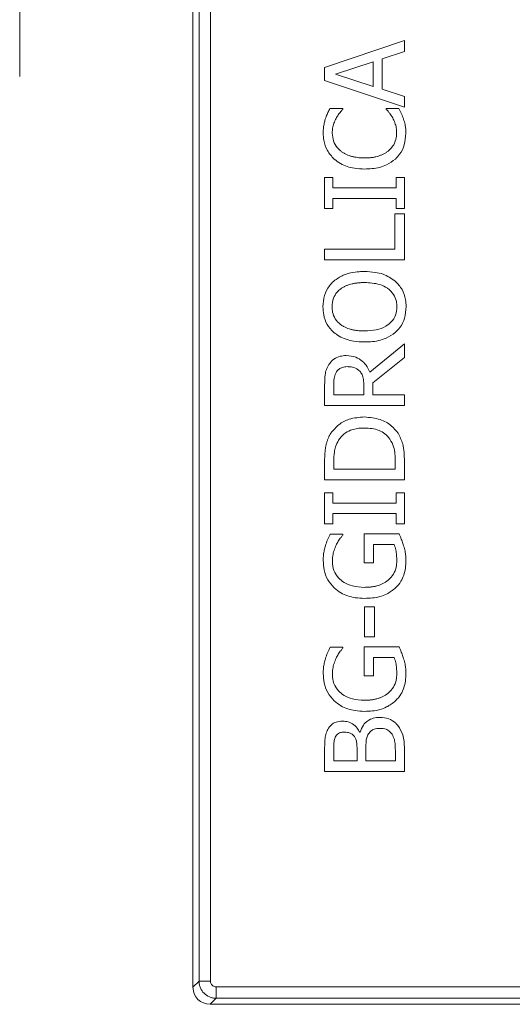
# Model space of a CAD drawing. Units: millimetres. Extents: x -25 to 708, y -35 to 715.
# Drawn here: x 342 to 364, y 465 to 508 of the extents above; entities that cross this region are included whole.
import ezdxf

# ---------------------------------------------------------------- set-up
doc = ezdxf.new("R2010")
doc.units = ezdxf.units.MM

msp = doc.modelspace()

# ---------------------------------------------------------------- linework, layer by layer
at = {"color": 7, "linetype": 'Continuous', "lineweight": 15}
for p, q in [((349.966, 713.7881), (349.966, 465.7824)), ((350.2323, 713.5218), (350.2323, 466.0487)), ((350.7304, 466.0487), (350.7304, 713.5218)), ((355.7401, 506.1809), (359.2401, 507.3608)), ((359.2401, 507.3608), (359.2401, 506.8701)), ((359.2401, 506.8701), (358.2616, 506.5524)), ((356.2166, 505.8831), (357.8645, 506.4248)), ((357.8645, 506.4248), (357.8645, 505.3442)), ((358.2616, 506.5524), (358.2616, 505.2165)), ((355.7401, 505.6079), (355.7401, 506.1809)), ((359.2401, 504.428), (355.7401, 505.6079)), ((357.8645, 505.3442), (356.2166, 505.8831)), ((358.2616, 505.2165), (359.2401, 504.8989)), ((359.2401, 504.8989), (359.2401, 504.428)), ((355.9727, 504.3713), (356.5343, 504.3713)), ((356.5343, 504.3713), (356.5343, 504.3344)), ((358.4459, 504.3373), (358.4459, 504.3713)), ((358.4459, 504.3713), (359.0019, 504.3713)), ((355.7401, 499.9836), (355.7401, 501.3393)), ((355.7401, 501.3393), (356.0975, 501.3393)), ((356.0975, 501.3393), (356.0975, 500.894)), ((358.8827, 501.3393), (359.2401, 501.3393)), ((358.8827, 500.894), (358.8827, 501.3393)), ((359.2401, 501.3393), (359.2401, 499.9836)), ((356.0975, 500.894), (358.8827, 500.894)), ((358.8827, 500.4289), (356.0975, 500.4289)), ((356.0975, 500.4289), (356.0975, 499.9836)), ((358.8827, 499.9836), (358.8827, 500.4289)), ((356.0975, 499.9836), (355.7401, 499.9836)), ((359.2401, 499.9836), (358.8827, 499.9836)), ((358.826, 498.191), (358.826, 499.7538)), ((358.826, 499.7538), (359.2401, 499.7538)), ((359.2401, 499.7538), (359.2401, 497.7259)), ((355.7401, 498.191), (358.826, 498.191)), ((355.7401, 497.7259), (355.7401, 498.191)), ((359.2401, 497.7259), (355.7401, 497.7259)), ((357.717, 492.7964), (359.2401, 494.0415)), ((359.2401, 493.4374), (359.2401, 494.0415)), ((359.2401, 493.4374), (357.8475, 492.3312)), ((355.7401, 491.3328), (355.7401, 492.2348)), ((356.1429, 491.798), (356.1429, 492.2603)), ((357.4589, 492.2064), (357.4589, 491.798)), ((357.8475, 492.3312), (357.8475, 491.798)), ((357.4589, 491.798), (356.1429, 491.798)), ((357.8475, 491.798), (359.2401, 491.798)), ((359.2401, 491.798), (359.2401, 491.3328)), ((359.2401, 491.3328), (355.7401, 491.3328)), ((355.7401, 488.0682), (355.7401, 488.8652)), ((356.1429, 488.5334), (356.1429, 488.8879)), ((358.8373, 488.8879), (358.8373, 488.5334)), ((359.2401, 488.8737), (359.2401, 488.0682)), ((358.8373, 488.5334), (356.1429, 488.5334)), ((359.2401, 488.0682), (355.7401, 488.0682)), ((355.7401, 486.1367), (355.7401, 487.4925)), ((355.7401, 487.4925), (356.0975, 487.4925)), ((356.0975, 487.4925), (356.0975, 487.0472)), ((358.8827, 487.0472), (358.8827, 487.4925)), ((358.8827, 487.4925), (359.2401, 487.4925)), ((359.2401, 487.4925), (359.2401, 486.1367)), ((356.0975, 487.0472), (358.8827, 487.0472)), ((358.8827, 486.582), (356.0975, 486.582)), ((356.0975, 486.582), (356.0975, 486.1367)), ((358.8827, 486.1367), (358.8827, 486.582)), ((356.0975, 486.1367), (355.7401, 486.1367)), ((359.2401, 486.1367), (358.8827, 486.1367)), ((355.9783, 485.6744), (356.5399, 485.6744)), ((356.5399, 485.6744), (356.5399, 485.6347)), ((357.4788, 484.4179), (357.4788, 485.6886)), ((357.4788, 485.6886), (359.0075, 485.6886)), ((358.792, 485.2291), (357.8872, 485.2291)), ((357.8872, 485.2291), (357.8872, 484.4179)), ((357.8872, 484.4179), (357.4788, 484.4179)), ((357.4958, 482.4949), (357.9212, 482.4949)), ((357.4958, 481.1703), (357.4958, 482.4949)), ((357.9212, 482.4949), (357.9212, 481.1703)), ((357.9212, 481.1703), (357.4958, 481.1703)), ((355.9783, 480.7137), (356.5399, 480.7137)), ((356.5399, 480.7137), (356.5399, 480.674)), ((357.4788, 479.4572), (357.4788, 480.7279)), ((357.4788, 480.7279), (359.0075, 480.7279)), ((358.792, 480.2684), (357.8872, 480.2684)), ((357.8872, 480.2684), (357.8872, 479.4572)), ((357.8872, 479.4572), (357.4788, 479.4572)), ((357.2774, 476.9811), (357.2944, 476.9811)), ((355.7401, 475.2623), (355.7401, 476.1898)), ((356.1372, 475.7275), (356.1372, 476.1728)), ((357.1611, 476.255), (357.1611, 475.7275)), ((357.5497, 475.7275), (357.5497, 476.255)), ((358.843, 476.1047), (358.843, 475.7275)), ((359.2401, 476.2664), (359.2401, 475.2623)), ((357.1611, 475.7275), (356.1372, 475.7275)), ((358.843, 475.7275), (357.5497, 475.7275)), ((359.2401, 475.2623), (355.7401, 475.2623)), ((350.2323, 466.0487), (349.966, 465.7824)), ((367.4098, 465.7996), (350.9795, 465.7996)), ((350.9795, 465.3016), (350.7132, 465.0353)), ((367.4098, 465.3016), (350.9795, 465.3016)), ((350.7132, 465.0353), (368.366, 465.0353))]:
    msp.add_line(p, q, dxfattribs=at)
at = {"color": 7, "linetype": 'Continuous', "lineweight": 0}
msp.add_line((342.3655, 505.786), (342.3655, 517.786), dxfattribs=at)
at = {"color": 7, "linetype": 'Continuous', "lineweight": 15}
msp.add_ellipse((350.7189, 465.7881), major_axis=(0.5344, 0.5344), ratio=0.9924325, start_param=2.3599926, end_param=3.9231927, dxfattribs=at)
for points, knots in [([(355.7685, 503.9062), (355.7821, 503.9456), (355.8165, 504.0453), (355.8846, 504.2008), (355.9433, 504.3144), (355.9727, 504.3713)], [0, 0, 0, 0, 0.2458686, 0.6222022, 1, 1, 1, 1]), ([(356.5343, 504.3344), (356.5067, 504.3032), (356.439, 504.2263), (356.3343, 504.0995), (356.273, 503.9935), (356.2421, 503.9402)], [0, 0, 0, 0, 0.2542049, 0.6251005, 1, 1, 1, 1]), ([(358.7267, 503.9657), (358.6862, 504.0315), (358.625, 504.1306), (358.5261, 504.2511), (358.4727, 504.3085), (358.4459, 504.3373)], [0, 0, 0, 0, 0.4959407, 0.7475446, 1, 1, 1, 1]), ([(359.0019, 504.3713), (359.0193, 504.3335), (359.0542, 504.2578), (359.1304, 504.1071), (359.1723, 503.9869), (359.2004, 503.9062)], [0, 0, 0, 0, 0.2469781, 0.4939475, 1, 1, 1, 1]), ([(355.6777, 503.2907), (355.6802, 503.3742), (355.6846, 503.5198), (355.7196, 503.7255), (355.7521, 503.8458), (355.7685, 503.9062)], [0, 0, 0, 0, 0.4011829, 0.6994846, 1, 1, 1, 1]), ([(356.2421, 503.9402), (356.2075, 503.8692), (356.141, 503.7327), (356.0825, 503.5113), (356.0774, 503.3631), (356.0748, 503.2878)], [0, 0, 0, 0, 0.3476816, 0.6686003, 1, 1, 1, 1]), ([(358.8997, 503.2878), (358.8964, 503.3669), (358.8898, 503.5233), (358.8284, 503.7528), (358.7609, 503.8941), (358.7267, 503.9657)], [0, 0, 0, 0, 0.3355157, 0.6632241, 1, 1, 1, 1]), ([(359.2004, 503.9062), (359.2254, 503.8264), (359.2695, 503.6858), (359.3002, 503.4753), (359.3017, 503.3469), (359.3025, 503.2822)], [0, 0, 0, 0, 0.3938809, 0.6947736, 1, 1, 1, 1]), ([(356.1599, 502.1533), (356.0497, 502.2728), (355.8313, 502.5095), (355.6948, 502.9248), (355.6826, 503.1867), (355.6777, 503.2907)], [0, 0, 0, 0, 0.3804704, 0.7540416, 1, 1, 1, 1]), ([(356.0748, 503.2878), (356.0859, 503.1732), (356.108, 502.9447), (356.2583, 502.6813), (356.3878, 502.5584), (356.435, 502.5135)], [0, 0, 0, 0, 0.3903433, 0.7776619, 1, 1, 1, 1]), ([(358.5509, 502.5249), (358.6303, 502.6067), (358.7877, 502.7688), (358.8869, 503.0498), (358.8963, 503.2242), (358.8997, 503.2878)], [0, 0, 0, 0, 0.3928601, 0.7785449, 1, 1, 1, 1]), ([(359.3025, 503.2822), (359.2899, 503.1135), (359.2656, 502.7895), (359.0811, 502.4013), (358.908, 502.2231), (358.843, 502.1562)], [0, 0, 0, 0, 0.4043274, 0.776429, 1, 1, 1, 1]), ([(356.435, 502.5135), (356.4681, 502.4881), (356.5178, 502.4499), (356.5896, 502.4072), (356.6447, 502.3777), (356.7202, 502.3421), (356.7979, 502.3116), (356.8772, 502.2857), (356.9372, 502.2683), (356.9979, 502.2533), (357.0591, 502.2403), (357.1412, 502.2258), (357.2239, 502.2151), (357.307, 502.2079), (357.3897, 502.2028), (357.4517, 502.2021), (357.4929, 502.2015)], [0, 0, 0, 0, 0.1114055, 0.1670241, 0.2226407, 0.2782574, 0.3895555, 0.445165, 0.5007729, 0.5563794, 0.6119868, 0.6675942, 0.7788413, 0.8344457, 0.8900472, 1, 1, 1, 1]), ([(357.4929, 502.2015), (357.5346, 502.202), (357.618, 502.203), (357.722, 502.2105), (357.8048, 502.2197), (357.8667, 502.2286), (357.9283, 502.2396), (358.0098, 502.2571), (358.0902, 502.2797), (358.1688, 502.3075), (358.2464, 502.3381), (358.322, 502.3735), (358.3948, 502.4142), (358.4669, 502.4588), (358.5171, 502.4983), (358.5509, 502.5249)], [0, 0, 0, 0, 0.1107135, 0.2214381, 0.2767881, 0.3321418, 0.3874929, 0.4428462, 0.5536356, 0.6089882, 0.664342, 0.7751378, 0.8304966, 0.8858556, 1, 1, 1, 1]), ([(357.4929, 501.7165), (357.3429, 501.7222), (356.9788, 501.7359), (356.5089, 501.8843), (356.2493, 502.0844), (356.1599, 502.1533)], [0, 0, 0, 0, 0.3149444, 0.7639402, 1, 1, 1, 1]), ([(358.843, 502.1562), (358.7189, 502.0641), (358.4171, 501.8403), (357.9307, 501.73), (357.6023, 501.7199), (357.4929, 501.7165)], [0, 0, 0, 0, 0.3180193, 0.7729833, 1, 1, 1, 1]), ([(356.14, 496.7955), (356.2754, 496.8879), (356.6078, 497.1145), (357.0946, 497.2063), (357.4105, 497.2135), (357.4901, 497.2153)], [0, 0, 0, 0, 0.3396701, 0.8336134, 1, 1, 1, 1]), ([(357.4901, 497.2153), (357.6466, 497.2085), (357.9205, 497.1967), (358.3929, 497.089), (358.6647, 496.9096), (358.8373, 496.7955)], [0, 0, 0, 0, 0.3269228, 0.5724298, 1, 1, 1, 1]), ([(355.6664, 495.6667), (355.6789, 495.8356), (355.7032, 496.1623), (355.8968, 496.5502), (356.0738, 496.7288), (356.14, 496.7955)], [0, 0, 0, 0, 0.4014317, 0.7761738, 1, 1, 1, 1]), ([(356.0691, 495.6695), (356.0802, 495.7975), (356.0998, 496.0246), (356.2527, 496.2884), (356.3797, 496.3984), (356.4322, 496.4438)], [0, 0, 0, 0, 0.4313296, 0.7651959, 1, 1, 1, 1]), ([(356.4322, 496.4438), (356.4661, 496.4682), (356.5171, 496.5047), (356.6086, 496.555), (356.6844, 496.5899), (356.7624, 496.6195), (356.8415, 496.646), (356.9219, 496.6682), (357.0034, 496.6861), (357.0648, 496.6975), (357.1266, 496.707), (357.2094, 496.7173), (357.2925, 496.7243), (357.393, 496.7293), (357.452, 496.7299), (357.4901, 496.7303)], [0, 0, 0, 0, 0.1123324, 0.1684087, 0.2806498, 0.3367143, 0.3927799, 0.5049564, 0.5610174, 0.6170768, 0.6731372, 0.7291951, 0.8413394, 0.8973962, 1, 1, 1, 1]), ([(357.4901, 496.7303), (357.7148, 496.7188), (358.067, 496.7008), (358.508, 496.4979), (358.7736, 496.2349), (358.8973, 495.9348), (358.9071, 495.7466), (358.9111, 495.6695)], [0, 0, 0, 0, 0.3351794, 0.5254512, 0.7171481, 0.884259, 1, 1, 1, 1]), ([(358.8373, 496.7955), (358.9483, 496.6768), (359.1651, 496.4448), (359.296, 496.0313), (359.3087, 495.7724), (359.3138, 495.6667)], [0, 0, 0, 0, 0.382684, 0.748057, 1, 1, 1, 1]), ([(356.14, 494.5407), (356.0352, 494.6528), (355.8269, 494.8756), (355.6863, 495.2839), (355.6724, 495.5503), (355.6664, 495.6667)], [0, 0, 0, 0, 0.36333109, 0.72196066, 1, 1, 1, 1]), ([(356.4322, 494.8924), (356.3497, 494.9681), (356.1875, 495.117), (356.0817, 495.4058), (356.0729, 495.5911), (356.0691, 495.6695)], [0, 0, 0, 0, 0.3737889, 0.7347436, 1, 1, 1, 1]), ([(358.9111, 495.6695), (358.9005, 495.5441), (358.8798, 495.2995), (358.6855, 495.0009), (358.3929, 494.7709), (357.9851, 494.6268), (357.6625, 494.6132), (357.4901, 494.6059)], [0, 0, 0, 0, 0.1867931, 0.3643003, 0.515947, 0.7412683, 1, 1, 1, 1]), ([(359.3138, 495.6667), (359.3017, 495.4978), (359.2787, 495.1758), (359.0869, 494.7864), (358.908, 494.6082), (358.8373, 494.5378)], [0, 0, 0, 0, 0.4005148, 0.7632487, 1, 1, 1, 1]), ([(357.4901, 494.6059), (357.4484, 494.6064), (357.3859, 494.6071), (357.2819, 494.6128), (357.1988, 494.6201), (357.1161, 494.6309), (357.0544, 494.6407), (356.993, 494.6524), (356.932, 494.666), (356.8513, 494.687), (356.7518, 494.7185), (356.6553, 494.7583), (356.59, 494.7911), (356.5262, 494.8264), (356.4763, 494.8585), (356.4377, 494.8882), (356.4322, 494.8924)], [0, 0, 0, 0, 0.1121178, 0.1681668, 0.2802933, 0.3363456, 0.3923964, 0.4484497, 0.5045043, 0.5605559, 0.6727255, 0.7849296, 0.8409921, 0.8690164, 0.9813056, 1, 1, 1, 1]), ([(357.4901, 494.1209), (357.3329, 494.1271), (356.9471, 494.1421), (356.4746, 494.2928), (356.2152, 494.485), (356.14, 494.5407)], [0, 0, 0, 0, 0.3281202, 0.8051578, 1, 1, 1, 1]), ([(358.8373, 494.5378), (358.7068, 494.4476), (358.3819, 494.2231), (357.896, 494.131), (357.576, 494.1231), (357.4901, 494.1209)], [0, 0, 0, 0, 0.3294331, 0.8200756, 1, 1, 1, 1]), ([(355.9245, 493.1254), (355.9757, 493.1927), (356.0887, 493.341), (356.3345, 493.4837), (356.5502, 493.5201), (356.6649, 493.522), (356.6903, 493.5225)], [0, 0, 0, 0, 0.2803464, 0.61762213, 0.9155669, 1, 1, 1, 1]), ([(356.6903, 493.5225), (356.8357, 493.5106), (357.0915, 493.4898), (357.4039, 493.2898), (357.6047, 493.0555), (357.6825, 492.876), (357.717, 492.7964)], [0, 0, 0, 0, 0.3209289, 0.5643802, 0.8067933, 1, 1, 1, 1]), ([(355.7401, 492.2348), (355.7424, 492.3834), (355.7459, 492.6094), (355.8051, 492.9149), (355.884, 493.054), (355.9245, 493.1254)], [0, 0, 0, 0, 0.48340674, 0.73504652, 1, 1, 1, 1]), ([(356.262, 492.8162), (356.2958, 492.858), (356.3634, 492.9416), (356.529, 493.0231), (356.6548, 493.0322), (356.7271, 493.0374)], [0, 0, 0, 0, 0.2980159, 0.5967633, 1, 1, 1, 1]), ([(356.7271, 493.0374), (356.7841, 493.0353), (356.9279, 493.0298), (357.1279, 492.9721), (357.2354, 492.8763), (357.2774, 492.8389)], [0, 0, 0, 0, 0.2853627, 0.7209983, 1, 1, 1, 1]), ([(356.1429, 492.2603), (356.1447, 492.3436), (356.1485, 492.511), (356.1936, 492.7025), (356.2495, 492.7955), (356.262, 492.8162)], [0, 0, 0, 0, 0.4352082, 0.8741903, 1, 1, 1, 1]), ([(357.2774, 492.8389), (357.316, 492.7917), (357.4037, 492.6845), (357.4496, 492.4574), (357.4557, 492.2938), (357.4589, 492.2064)], [0, 0, 0, 0, 0.2681672, 0.6090667, 1, 1, 1, 1]), ([(356.0181, 490.1189), (356.1257, 490.2509), (356.3411, 490.515), (356.8622, 490.7831), (357.2626, 490.8116), (357.4929, 490.828)], [0, 0, 0, 0, 0.297981, 0.5961688, 1, 1, 1, 1]), ([(357.4929, 490.828), (357.7241, 490.807), (358.143, 490.769), (358.6555, 490.4878), (358.8666, 490.2275), (358.9593, 490.1132)], [0, 0, 0, 0, 0.4085079, 0.7403332, 1, 1, 1, 1]), ([(356.3527, 489.8126), (356.4229, 489.906), (356.5626, 490.0917), (356.9222, 490.2829), (357.2425, 490.3393), (357.4483, 490.3424), (357.4873, 490.343)], [0, 0, 0, 0, 0.26512638, 0.52747094, 0.91068809, 1, 1, 1, 1]), ([(357.4873, 490.343), (357.7055, 490.3295), (358.0239, 490.3098), (358.4043, 490.1017), (358.5359, 489.9398), (358.6048, 489.8551)], [0, 0, 0, 0, 0.509962, 0.7437915, 1, 1, 1, 1]), ([(355.7401, 488.8652), (355.7402, 488.8861), (355.7403, 488.9486), (355.7425, 489.0527), (355.7481, 489.1776), (355.7559, 489.2815), (355.7645, 489.3644), (355.7749, 489.4471), (355.7884, 489.5295), (355.8062, 489.6109), (355.8222, 489.6714), (355.8398, 489.7313), (355.8594, 489.7907), (355.8881, 489.869), (355.9211, 489.9456), (355.9666, 490.0358), (355.9978, 490.0862), (356.0181, 490.1189)], [0, 0, 0, 0, 0.0479707, 0.1439086, 0.2398573, 0.3358013, 0.3837727, 0.4317455, 0.527719, 0.5756956, 0.6236703, 0.6716438, 0.7196171, 0.7675925, 0.863599, 0.9115794, 1, 1, 1, 1]), ([(358.9593, 490.1132), (359.0389, 489.963), (359.1795, 489.6975), (359.2322, 489.2658), (359.2374, 489.0053), (359.2401, 488.8737)], [0, 0, 0, 0, 0.392086, 0.6930456, 1, 1, 1, 1]), ([(356.1429, 488.8879), (356.1462, 489.02), (356.1516, 489.2332), (356.2185, 489.5486), (356.304, 489.7168), (356.3527, 489.8126)], [0, 0, 0, 0, 0.4126242, 0.6657447, 1, 1, 1, 1]), ([(358.6048, 489.8551), (358.6671, 489.7438), (358.7808, 489.5411), (358.8284, 489.2034), (358.8343, 488.9938), (358.8373, 488.8879)], [0, 0, 0, 0, 0.3756781, 0.6844635, 1, 1, 1, 1]), ([(355.7741, 485.178), (355.8028, 485.2625), (355.8459, 485.3896), (355.9191, 485.5531), (355.9586, 485.634), (355.9783, 485.6744)], [0, 0, 0, 0, 0.4975846, 0.7486771, 1, 1, 1, 1]), ([(356.5399, 485.6347), (356.513, 485.603), (356.4423, 485.5198), (356.3341, 485.3774), (356.2749, 485.2543), (356.245, 485.1922)], [0, 0, 0, 0, 0.234189, 0.6136287, 1, 1, 1, 1]), ([(359.0075, 485.6886), (359.0259, 485.6464), (359.0718, 485.5408), (359.1427, 485.3703), (359.1849, 485.2384), (359.2061, 485.1724)], [0, 0, 0, 0, 0.2494758, 0.6242655, 1, 1, 1, 1]), ([(355.6777, 484.5285), (355.6802, 484.612), (355.6846, 484.7633), (355.7199, 484.9808), (355.756, 485.1121), (355.7741, 485.178)], [0, 0, 0, 0, 0.3799982, 0.6886687, 1, 1, 1, 1]), ([(356.245, 485.1922), (356.2119, 485.1153), (356.147, 484.9639), (356.09, 484.7213), (356.0837, 484.5575), (356.0805, 484.4746)], [0, 0, 0, 0, 0.3382466, 0.6652379, 1, 1, 1, 1]), ([(358.9054, 484.5087), (358.9028, 484.592), (358.8978, 484.755), (358.8683, 484.9988), (358.8176, 485.1519), (358.792, 485.2291)], [0, 0, 0, 0, 0.3414652, 0.6677819, 1, 1, 1, 1]), ([(359.2061, 485.1724), (359.2286, 485.0921), (359.2693, 484.9468), (359.3049, 484.7299), (359.3071, 484.5941), (359.3082, 484.5257)], [0, 0, 0, 0, 0.3806013, 0.688257, 1, 1, 1, 1]), ([(356.157, 483.3203), (356.056, 483.4353), (355.8521, 483.6677), (355.7025, 484.099), (355.6856, 484.3912), (355.6777, 484.5285)], [0, 0, 0, 0, 0.3420578, 0.6908222, 1, 1, 1, 1]), ([(356.0805, 484.4746), (356.0919, 484.3419), (356.1142, 484.0835), (356.3201, 483.7658), (356.6066, 483.535), (356.9948, 483.3722), (357.3, 483.3554), (357.4731, 483.3458)], [0, 0, 0, 0, 0.1966054, 0.382813, 0.5458934, 0.7425187, 1, 1, 1, 1]), ([(358.5339, 483.6663), (358.6142, 483.7471), (358.7742, 483.9079), (358.8891, 484.2139), (358.9004, 484.4173), (358.9054, 484.5087)], [0, 0, 0, 0, 0.3569275, 0.7110266, 1, 1, 1, 1]), ([(359.3082, 484.5257), (359.3031, 484.4118), (359.2893, 484.0973), (359.1525, 483.6592), (358.9352, 483.4125), (358.8515, 483.3174)], [0, 0, 0, 0, 0.258893, 0.7145201, 1, 1, 1, 1]), ([(357.4731, 483.3458), (357.5148, 483.3463), (357.5981, 483.3473), (357.7021, 483.3547), (357.785, 483.3637), (357.8469, 483.3724), (357.9085, 483.383), (357.9697, 483.3958), (358.0507, 483.4158), (358.1304, 483.4407), (358.2083, 483.4704), (358.2657, 483.4953), (358.3218, 483.5229), (358.3765, 483.5532), (358.4303, 483.5871), (358.4832, 483.6243), (358.517, 483.6523), (358.5339, 483.6663)], [0, 0, 0, 0, 0.1104769, 0.2209609, 0.2761879, 0.331421, 0.386653, 0.4418849, 0.4971205, 0.6076612, 0.6628988, 0.7181345, 0.7733792, 0.82862, 0.8838648, 0.9418272, 1, 1, 1, 1]), ([(357.4873, 482.8608), (357.3501, 482.8665), (356.993, 482.8814), (356.52, 483.0307), (356.2521, 483.2444), (356.157, 483.3203)], [0, 0, 0, 0, 0.2868465, 0.7468668, 1, 1, 1, 1]), ([(358.8515, 483.3174), (358.7257, 483.221), (358.4268, 482.9921), (357.9344, 482.8755), (357.6029, 482.8646), (357.4873, 482.8608)], [0, 0, 0, 0, 0.3213424, 0.7632917, 1, 1, 1, 1]), ([(355.7741, 480.2173), (355.8028, 480.3018), (355.8459, 480.4289), (355.9191, 480.5924), (355.9586, 480.6733), (355.9783, 480.7137)], [0, 0, 0, 0, 0.49758472, 0.74866455, 1, 1, 1, 1]), ([(356.5399, 480.674), (356.513, 480.6423), (356.4423, 480.5591), (356.3341, 480.4167), (356.2749, 480.2936), (356.245, 480.2315)], [0, 0, 0, 0, 0.2341916, 0.6136244, 1, 1, 1, 1]), ([(359.0075, 480.7279), (359.0259, 480.6857), (359.0718, 480.5801), (359.1427, 480.4096), (359.1849, 480.2777), (359.2061, 480.2117)], [0, 0, 0, 0, 0.2494634, 0.6242529, 1, 1, 1, 1]), ([(355.6777, 479.5678), (355.6802, 479.6513), (355.6846, 479.8026), (355.7199, 480.0201), (355.756, 480.1514), (355.7741, 480.2173)], [0, 0, 0, 0, 0.3800053, 0.6886612, 1, 1, 1, 1]), ([(356.245, 480.2315), (356.2119, 480.1546), (356.147, 480.0032), (356.09, 479.7606), (356.0837, 479.5968), (356.0805, 479.5139)], [0, 0, 0, 0, 0.33824317, 0.66523124, 1, 1, 1, 1]), ([(358.9054, 479.548), (358.9028, 479.6313), (358.8978, 479.7943), (358.8683, 480.0381), (358.8176, 480.1912), (358.792, 480.2684)], [0, 0, 0, 0, 0.3414652, 0.6677819, 1, 1, 1, 1]), ([(359.2061, 480.2117), (359.2286, 480.1314), (359.2693, 479.9861), (359.3049, 479.7692), (359.3071, 479.6334), (359.3082, 479.565)], [0, 0, 0, 0, 0.3806057, 0.6882648, 1, 1, 1, 1]), ([(356.157, 478.3596), (356.056, 478.4746), (355.8521, 478.707), (355.7025, 479.1383), (355.6856, 479.4305), (355.6777, 479.5678)], [0, 0, 0, 0, 0.34205491, 0.69082079, 1, 1, 1, 1]), ([(358.5339, 478.7056), (358.6142, 478.7864), (358.7742, 478.9472), (358.8891, 479.2532), (358.9004, 479.4566), (358.9054, 479.548)], [0, 0, 0, 0, 0.3569211, 0.711027, 1, 1, 1, 1]), ([(359.3082, 479.565), (359.3031, 479.4511), (359.2893, 479.1366), (359.1525, 478.6985), (358.9352, 478.4518), (358.8515, 478.3567)], [0, 0, 0, 0, 0.258893, 0.7145201, 1, 1, 1, 1]), ([(356.0805, 479.5139), (356.0919, 479.3812), (356.1142, 479.1228), (356.3201, 478.8051), (356.6066, 478.5743), (356.9948, 478.4115), (357.3, 478.3947), (357.4731, 478.3851)], [0, 0, 0, 0, 0.196602, 0.3828128, 0.5458934, 0.7425189, 1, 1, 1, 1]), ([(357.4731, 478.3851), (357.5148, 478.3856), (357.5981, 478.3866), (357.7021, 478.394), (357.785, 478.403), (357.8469, 478.4117), (357.9085, 478.4223), (357.9697, 478.4351), (358.0507, 478.4551), (358.1304, 478.48), (358.2083, 478.5097), (358.2657, 478.5346), (358.3218, 478.5622), (358.3765, 478.5925), (358.4303, 478.6264), (358.4832, 478.6636), (358.517, 478.6916), (358.5339, 478.7056)], [0, 0, 0, 0, 0.1104767, 0.2209606, 0.2761875, 0.3314204, 0.3866524, 0.4418842, 0.4971197, 0.6076583, 0.6628958, 0.718134, 0.7733758, 0.8286196, 0.8838609, 0.9418232, 1, 1, 1, 1]), ([(357.4873, 477.9001), (357.3501, 477.9058), (356.993, 477.9207), (356.52, 478.07), (356.2521, 478.2837), (356.157, 478.3596)], [0, 0, 0, 0, 0.2868463, 0.7468642, 1, 1, 1, 1]), ([(358.8515, 478.3567), (358.7257, 478.2603), (358.4268, 478.0314), (357.9344, 477.9148), (357.6029, 477.9039), (357.4873, 477.9001)], [0, 0, 0, 0, 0.32134198, 0.76329206, 1, 1, 1, 1]), ([(355.8819, 477.1088), (355.9278, 477.1811), (356.0163, 477.3205), (356.2542, 477.4514), (356.4308, 477.4645), (356.5286, 477.4718)], [0, 0, 0, 0, 0.3249513, 0.6259097, 1, 1, 1, 1]), ([(356.5286, 477.4718), (356.6134, 477.465), (356.791, 477.4507), (357.028, 477.3174), (357.1886, 477.1476), (357.2536, 477.0257), (357.2774, 476.9811)], [0, 0, 0, 0, 0.268018, 0.5615389, 0.8398183, 1, 1, 1, 1]), ([(357.2944, 476.9811), (357.3341, 477.0904), (357.4048, 477.2847), (357.6208, 477.4944), (357.8762, 477.6177), (358.0657, 477.6299), (358.1651, 477.6363)], [0, 0, 0, 0, 0.2923845, 0.5202014, 0.7480802, 1, 1, 1, 1]), ([(358.1651, 477.6363), (358.2963, 477.6248), (358.5493, 477.6027), (358.8133, 477.4362), (358.9248, 477.3093), (358.9565, 477.2733)], [0, 0, 0, 0, 0.4354291, 0.8393722, 1, 1, 1, 1]), ([(355.7401, 476.1898), (355.7411, 476.3428), (355.7425, 476.5738), (355.7782, 476.8884), (355.8468, 477.0342), (355.8819, 477.1088)], [0, 0, 0, 0, 0.4890985, 0.7388268, 1, 1, 1, 1]), ([(356.2279, 476.8081), (356.2492, 476.8388), (356.2917, 476.9003), (356.4056, 476.9645), (356.5106, 476.9852), (356.5788, 476.9865), (356.5938, 476.9868)], [0, 0, 0, 0, 0.25939, 0.5196209, 0.8946465, 1, 1, 1, 1]), ([(356.5938, 476.9868), (356.6438, 476.985), (356.7441, 476.9815), (356.8834, 476.9451), (356.9859, 476.8739), (357.0275, 476.8155), (357.0448, 476.7911)], [0, 0, 0, 0, 0.29129237, 0.58414716, 0.82621404, 1, 1, 1, 1]), ([(357.6404, 476.8677), (357.6734, 476.9223), (357.7311, 477.0181), (357.8873, 477.1196), (358.0423, 477.1476), (358.1489, 477.1504), (358.185, 477.1513)], [0, 0, 0, 0, 0.2898113, 0.5082917, 0.8338083, 1, 1, 1, 1]), ([(358.185, 477.1513), (358.2702, 477.1466), (358.415, 477.1386), (358.5895, 477.0313), (358.6609, 476.9421), (358.6955, 476.8989)], [0, 0, 0, 0, 0.4242356, 0.7212674, 1, 1, 1, 1]), ([(358.9565, 477.2733), (359.038, 477.1449), (359.1745, 476.9301), (359.2327, 476.5744), (359.2376, 476.37), (359.2401, 476.2664)], [0, 0, 0, 0, 0.4231312, 0.7076693, 1, 1, 1, 1]), ([(356.1372, 476.1728), (356.1384, 476.2559), (356.1407, 476.4037), (356.1487, 476.6221), (356.2011, 476.7452), (356.2279, 476.8081)], [0, 0, 0, 0, 0.3859209, 0.6863038, 1, 1, 1, 1]), ([(357.0448, 476.7911), (357.0663, 476.755), (357.12, 476.6649), (357.1606, 476.4802), (357.1609, 476.3362), (357.1611, 476.255)], [0, 0, 0, 0, 0.22501652, 0.56271998, 1, 1, 1, 1]), ([(357.5497, 476.255), (357.5508, 476.3382), (357.5527, 476.4825), (357.5678, 476.6923), (357.6159, 476.8085), (357.6404, 476.8677)], [0, 0, 0, 0, 0.4002681, 0.6944234, 1, 1, 1, 1]), ([(358.6955, 476.8989), (358.7352, 476.8232), (358.8111, 476.6781), (358.8377, 476.4028), (358.8411, 476.2151), (358.843, 476.1047)], [0, 0, 0, 0, 0.3100374, 0.5940076, 1, 1, 1, 1]), ([(350.2323, 466.0487), (350.2444, 466.0487), (350.2685, 466.0487), (350.3856, 466.0487), (350.5448, 466.0487), (350.6685, 466.0487), (350.7304, 466.0487)], [0, 0, 0, 0, 0.25000138, 0.50000094, 0.7499983, 1, 1, 1, 1]), ([(350.9795, 465.3016), (350.9287, 465.3048), (350.8285, 465.3112), (350.642, 465.3723), (350.4391, 465.5083), (350.3031, 465.7112), (350.242, 465.8977), (350.2356, 465.9979), (350.2323, 466.0487)], [0, 0, 0, 0, 0.1303782, 0.2573451, 0.4999993, 0.7426482, 0.8696211, 1, 1, 1, 1]), ([(350.7304, 466.0487), (350.7337, 466.0173), (350.7388, 465.9691), (350.7698, 465.911), (350.8017, 465.8715), (350.8414, 465.8392), (350.8995, 465.8081), (350.9481, 465.803), (350.9795, 465.7996)], [0, 0, 0, 0, 0.2397943, 0.3684437, 0.499999, 0.6285609, 0.7602057, 1, 1, 1, 1]), ([(350.9795, 465.7996), (350.9795, 465.7378), (350.9795, 465.614), (350.9795, 465.4548), (350.9795, 465.3377), (350.9795, 465.3136), (350.9795, 465.3016)], [0, 0, 0, 0, 0.2500024, 0.5000004, 0.7500007, 1, 1, 1, 1])]:
    msp.add_open_spline(points, degree=3, knots=knots, dxfattribs=at)

doc.saveas('drawing.dxf')
